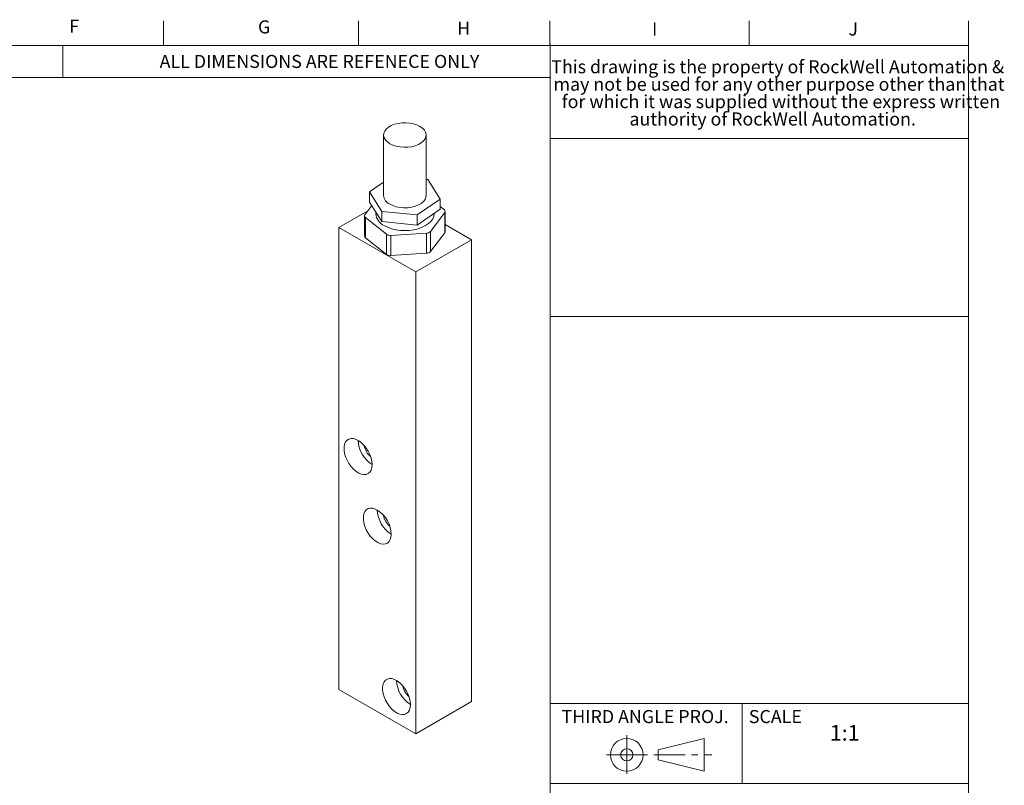
# Model space of a CAD drawing. Units: millimetres. Extents: x 6 to 418, y 7 to 291.
# Drawn here: x 219 to 418, y 136 to 291 of the extents above; entities that cross this region are included whole.
import ezdxf

# ---------------------------------------------------------------- set-up
doc = ezdxf.new("R2010")
doc.units = ezdxf.units.MM
doc.linetypes.add('CENTER', pattern=[10.16, 6.35, -1.27, 1.27, -1.27])
doc.linetypes.add('CENTERX2', pattern=[20.32, 12.7, -2.54, 2.54, -2.54])
doc.layers.add('FORMATE', color=8, linetype='Continuous', lineweight=15)
doc.layers.add('ROCKWELL', color=1, linetype='Continuous')
doc.styles.add('SLDTEXTSTYLE0', font='TXT', dxfattribs={"width": 0.605})
doc.styles.add('SLDTEXTSTYLE1', font='TXT', dxfattribs={"width": 0.564667})
doc.styles.add('SLDTEXTSTYLE2', font='TXT', dxfattribs={"width": 0.557549})
doc.styles.add('SLDTEXTSTYLE3', font='TXT', dxfattribs={"width": 0.545686})
doc.styles.add('SLDTEXTSTYLE4', font='TXT', dxfattribs={"width": 0.575726})

# ---------------------------------------------------------------- blocks, each defined once
blk = doc.blocks.new('SW_NOTE_0')
at = {"layer": 'FORMATE', "color": 0, "char_height": 2.6458, "attachment_point": 1}
for s, insert, style in [('This drawing is the property of RockWell Automation &', (0, 3.41), 'SLDTEXTSTYLE2'), ('may not be used for any other purpose other than that', (0.45, -0.12), 'SLDTEXTSTYLE3'), ('for which it was supplied without the express written', (2.14, -3.64), 'SLDTEXTSTYLE2'), ('authority of RockWell Automation.', (15.82, -7.17), 'SLDTEXTSTYLE4')]:
    blk.add_mtext(s, dxfattribs=dict(at, insert=insert, style=style))

msp = doc.modelspace()

# ---------------------------------------------------------------- linework, layer by layer
at = {"color": 7, "linetype": 'Continuous', "lineweight": 15}
for p, q in [((292.321, 267.849), (292.321, 255.601)), ((300.934, 255.601), (300.934, 267.849)), ((292.321, 258.28), (289.483, 256.316)), ((301.272, 258.815), (300.934, 258.849)), ((303.772, 254.886), (301.272, 258.815)), ((289.483, 256.316), (291.982, 252.387)), ((289.483, 256.316), (289.483, 254.275)), ((289.944, 253.551), (288.536, 251.718)), ((289.483, 254.275), (291.982, 250.346)), ((299.127, 251.672), (303.772, 254.886)), ((303.772, 254.886), (303.772, 252.845)), ((304.612, 252.71), (303.772, 253.375)), ((283.255, 249.105), (289.137, 252.501)), ((288.451, 251.484), (288.451, 247.401)), ((288.643, 251.144), (292.896, 247.777)), ((288.643, 251.144), (288.643, 247.061)), ((290.714, 252.34), (290.714, 251.927)), ((291.982, 252.387), (291.982, 250.346)), ((291.982, 252.387), (299.127, 251.672)), ((299.127, 249.631), (303.772, 252.845)), ((299.127, 251.672), (299.127, 249.631)), ((301.795, 248.326), (304.719, 252.136)), ((302.541, 251.927), (302.541, 251.993)), ((304.719, 248.053), (304.719, 252.136)), ((304.804, 248.287), (304.804, 252.37)), ((298.812, 240.125), (283.255, 249.105)), ((283.255, 249.105), (283.255, 155.611)), ((291.982, 250.346), (299.127, 249.631)), ((310.125, 246.656), (304.804, 249.728)), ((288.643, 247.061), (292.896, 243.694)), ((292.896, 243.694), (292.896, 247.777)), ((293.81, 247.543), (300.987, 247.986)), ((293.81, 247.543), (293.81, 243.461)), ((300.987, 243.904), (300.987, 247.986)), ((301.795, 248.326), (301.795, 244.244)), ((301.795, 244.244), (304.719, 248.053)), ((298.812, 240.125), (310.125, 246.656)), ((310.125, 153.162), (310.125, 246.656)), ((293.81, 243.461), (300.987, 243.904)), ((298.812, 146.631), (298.812, 240.125)), ((283.255, 155.611), (298.812, 146.631)), ((298.812, 146.631), (310.125, 153.162))]:
    msp.add_line(p, q, dxfattribs=at)
at = {"color": 7, "linetype": 'Continuous', "lineweight": 15, "flags": 128}
for points in [[(293.582, 266.091), (294.194, 265.798), (294.888, 265.575), (295.641, 265.429), (296.428, 265.366), (297.222, 265.387), (297.996, 265.492), (298.723, 265.678), (299.379, 265.937), (299.94, 266.261), (300.39, 266.64), (300.711, 267.059), (300.893, 267.506), (300.929, 267.964), (300.819, 268.419), (300.567, 268.854), (300.18, 269.254), (299.672, 269.607), (299.061, 269.9), (298.367, 270.124), (297.613, 270.269), (296.826, 270.333), (296.032, 270.312), (295.259, 270.207), (294.532, 270.021), (293.876, 269.762), (293.314, 269.438), (292.865, 269.059), (292.544, 268.639), (292.362, 268.193), (292.326, 267.735), (292.435, 267.28), (292.688, 266.845), (293.075, 266.444), (293.582, 266.091)], [(293.582, 253.843), (294.194, 253.55), (294.888, 253.327), (295.641, 253.181), (296.428, 253.118), (297.222, 253.139), (297.996, 253.244), (298.723, 253.429), (299.379, 253.689), (299.94, 254.013), (300.39, 254.392), (300.711, 254.811), (300.893, 255.258), (300.934, 255.601)], [(292.446, 249.513), (293.152, 249.165), (293.943, 248.885), (294.8, 248.68), (295.702, 248.555), (296.627, 248.513), (297.552, 248.555), (298.455, 248.68), (299.312, 248.885), (300.103, 249.165), (300.809, 249.513), (301.411, 249.92), (301.896, 250.377), (302.251, 250.872), (302.468, 251.393), (302.541, 251.927)], [(289.973, 201.134), (289.922, 201.782), (289.77, 202.465), (289.524, 203.159), (289.191, 203.839), (288.785, 204.48), (288.319, 205.06), (287.811, 205.556), (287.279, 205.952), (286.742, 206.232), (286.219, 206.387), (285.73, 206.412), (285.292, 206.304), (284.921, 206.069), (284.63, 205.715), (284.431, 205.254), (284.329, 204.703), (284.329, 204.082), (284.431, 203.413), (284.63, 202.721), (284.921, 202.031), (285.292, 201.368), (285.73, 200.755), (286.219, 200.214), (286.742, 199.766), (287.279, 199.427), (287.811, 199.208), (288.319, 199.117), (288.785, 199.159), (289.191, 199.331), (289.524, 199.627), (289.77, 200.037), (289.922, 200.545), (289.973, 201.134)], [(293.862, 187.049), (293.811, 187.697), (293.659, 188.38), (293.413, 189.074), (293.081, 189.754), (292.674, 190.395), (292.208, 190.975), (291.7, 191.471), (291.168, 191.867), (290.631, 192.147), (290.108, 192.302), (289.619, 192.327), (289.181, 192.22), (288.81, 191.984), (288.52, 191.63), (288.32, 191.169), (288.218, 190.618), (288.218, 189.997), (288.32, 189.328), (288.52, 188.637), (288.81, 187.946), (289.181, 187.283), (289.619, 186.67), (290.108, 186.129), (290.631, 185.681), (291.168, 185.342), (291.7, 185.123), (292.208, 185.033), (292.674, 185.074), (293.081, 185.246), (293.413, 185.542), (293.659, 185.952), (293.811, 186.46), (293.862, 187.049)], [(297.751, 152.551), (297.7, 153.198), (297.548, 153.881), (297.302, 154.576), (296.97, 155.256), (296.563, 155.897), (296.098, 156.476), (295.589, 156.972), (295.057, 157.368), (294.52, 157.649), (293.998, 157.804), (293.508, 157.828), (293.07, 157.721), (292.699, 157.486), (292.409, 157.131), (292.209, 156.67), (292.107, 156.119), (292.107, 155.498), (292.209, 154.83), (292.409, 154.138), (292.699, 153.448), (293.07, 152.784), (293.508, 152.171), (293.998, 151.631), (294.52, 151.183), (295.057, 150.843), (295.589, 150.624), (296.098, 150.534), (296.563, 150.576), (296.97, 150.748), (297.302, 151.044), (297.548, 151.454), (297.7, 151.962), (297.751, 152.551)]]:
    msp.add_lwpolyline(points, dxfattribs=at)
at = {"color": 7, "linetype": 'Continuous', "lineweight": 15}
for centre, radius, start, end in [((294.455, 255.801), 2.143, 185.34906, 245.97108), ((288.847, 251.478), 0.392, 142.38269, 238.60412), ((293.716, 252.252), 3.019, 186.18746, 245.13268), ((304.408, 252.375), 0.392, 322.38269, 58.60412), ((288.89, 247.425), 0.44, 183.12298, 235.77197), ((293.675, 248.921), 1.384, 235.7253, 275.57964), ((300.992, 249.104), 1.117, 269.73678, 315.92681), ((304.426, 248.293), 0.378, 320.62767, 359.10961), ((293.675, 244.838), 1.384, 235.7253, 275.57964), ((300.992, 245.021), 1.117, 269.73678, 315.92681), ((293.236, 206.284), 6.097, 182.3563, 237.63832), ((291.928, 205.528), 3.564, 189.22325, 230.77137), ((297.126, 192.199), 6.097, 182.3563, 237.63832), ((295.817, 191.443), 3.564, 189.22325, 230.77137), ((301.015, 157.7), 6.097, 182.3563, 237.63832), ((299.706, 156.945), 3.564, 189.22325, 230.77137)]:
    msp.add_arc(centre, radius, start, end, dxfattribs=at)
at = {"layer": 'FORMATE'}
for p, q in [((247.766, 285.955), (247.766, 290.955)), ((287.266, 285.955), (287.266, 290.955)), ((325.949, 285.955), (325.949, 290.955)), ((366.266, 285.955), (366.266, 290.955)), ((410.647, 17.958), (410.647, 290.955)), ((10.766, 285.955), (410.647, 285.955)), ((227.433, 279.47), (227.433, 285.955)), ((326.023, 8.54), (326.023, 286.394)), ((325.949, 279.47), (30.766, 279.47)), ((325.949, 267.118), (410.647, 267.118)), ((325.949, 231.118), (410.647, 231.118)), ((325.949, 152.781), (410.647, 152.781)), ((364.853, 152.676), (364.853, 136.574)), ((325.949, 136.574), (410.647, 136.574))]:
    msp.add_line(p, q, dxfattribs=at)
at = {"layer": 'ROCKWELL', "color": 7, "linetype": 'CENTERX2', "lineweight": 0}
for p, q in [((341.525, 138.573), (341.525, 146.345)), ((337.411, 142.383), (345.72, 142.383))]:
    msp.add_line(p, q, dxfattribs=at)
at = {"layer": 'ROCKWELL', "color": 7, "linetype": 'Continuous', "lineweight": 15}
for p, q in [((347.879, 143.39), (357.153, 145.687)), ((357.153, 139.08), (357.153, 145.687)), ((347.879, 143.39), (347.879, 141.377)), ((347.879, 141.377), (357.153, 139.08))]:
    msp.add_line(p, q, dxfattribs=at)
at = {"layer": 'ROCKWELL', "color": 7, "linetype": 'CENTER', "lineweight": 0}
msp.add_line((346.982, 142.383), (358.733, 142.383), dxfattribs=at)
at = {"layer": 'ROCKWELL', "color": 7, "linetype": 'Continuous', "lineweight": 15}
for radius in [3.304, 1.242]:
    msp.add_circle((341.525, 142.383), radius, dxfattribs=at)

# ---------------------------------------------------------------- block references
at = {"layer": 'FORMATE'}
msp.add_blockref('SW_NOTE_0', (326.247, 279.584), dxfattribs=at)

# ---------------------------------------------------------------- texts
at = {"layer": 'FORMATE', "attachment_point": 1}
for s, insert, char_height, style in [('F', (228.713, 291.196), 2.646, 'SLDTEXTSTYLE0'), ('G', (266.902, 291.056), 2.646, 'SLDTEXTSTYLE0'), ('H', (307.189, 290.777), 2.646, 'SLDTEXTSTYLE0'), ('I', (346.637, 290.637), 2.646, 'SLDTEXTSTYLE0'), ('J', (386.364, 290.637), 2.646, 'SLDTEXTSTYLE0'), ('ALL DIMENSIONS ARE REFENECE ONLY', (246.993, 284.069), 2.64583, 'SLDTEXTSTYLE1'), ('THIRD ANGLE PROJ.', (328.336, 151.454), 2.64583, 'SLDTEXTSTYLE1'), ('SCALE', (366.222, 151.454), 2.6458, 'SLDTEXTSTYLE0'), ('1:1', (382.615, 148.415), 3.175, 'SLDTEXTSTYLE0')]:
    msp.add_mtext(s, dxfattribs=dict(at, insert=insert, char_height=char_height, style=style))

doc.saveas('drawing.dxf')
